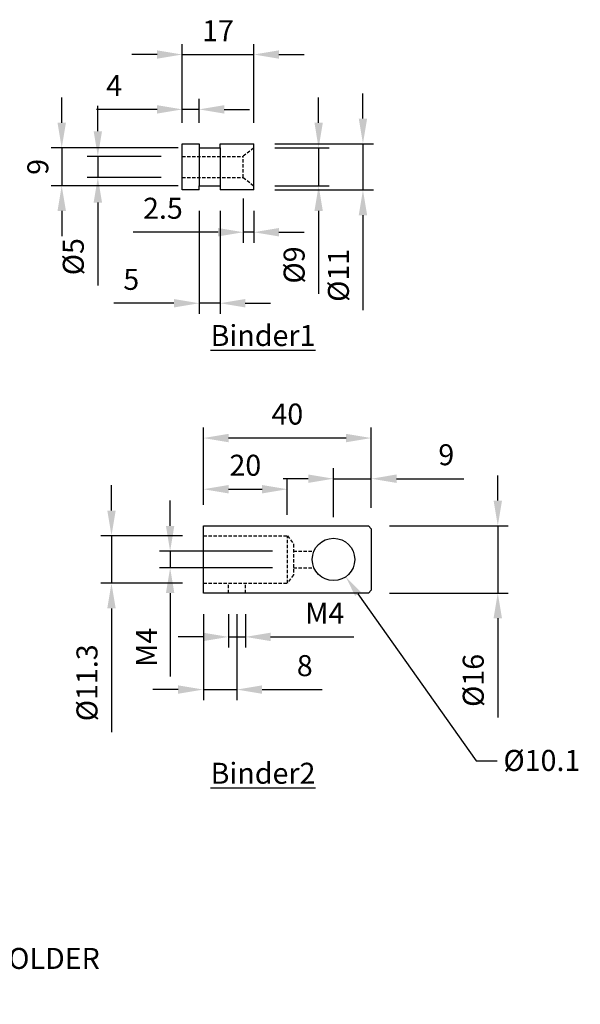
# Model space of a CAD drawing. Units: millimetres. Extents: x -214 to 463, y -204 to 303.
# Drawn here: x 196 to 463, y -204 to 265 of the extents above; entities that cross this region are included whole.
import ezdxf
from ezdxf import colors
from ezdxf.entities.mleader import LeaderData, LeaderLine
from ezdxf.math import Vec2, Vec3

# ---------------------------------------------------------------- set-up
doc = ezdxf.new("R2010")
doc.units = ezdxf.units.MM
doc.linetypes.add('HIDDEN', pattern=[9.525, 6.35, -3.175])
for name, color, linetype in [('DETAIL', 2, 'Continuous'), ('DIMS', 7, 'Continuous'), ('TEXT', 7, 'Continuous')]:
    doc.layers.add(name, color=color, linetype=linetype)
doc.styles.add('FASTRACK', font='arial.ttf', dxfattribs={"height": 10})
doc.dimstyles.new('fastrack', dxfattribs={"dimtxt": 10, "dimasz": 12, "dimexe": 5, "dimexo": 10, "dimgap": 5, "dimtad": 1, "dimtxsty": 'FASTRACK', "dimcen": 2.5, "dimadec": 0, "dimazin": 0, "dimtfac": 1, "dimtmove": 0, "dimatfit": 3, "dimfxl": 0, "dimarcsym": 0})

# ---------------------------------------------------------------- blocks, each defined once
blk = doc.blocks.new('*D14')
at = {"layer": 'Defpoints', "color": 0, "transparency": 16777216}
for p in [(306.99, 248.05), (272.99, 205.56), (306.99, 205.56)]:
    blk.add_point(p, dxfattribs=at)
at = {"layer": 'DIMS', "color": 0, "lineweight": -2, "transparency": 16777216}
for p, q in [((272.99, 215.56), (272.99, 253.05)), ((306.99, 215.56), (306.99, 253.05)), ((260.99, 248.05), (248.99, 248.05)), ((272.99, 248.05), (306.99, 248.05)), ((318.99, 248.05), (330.99, 248.05))]:
    blk.add_line(p, q, dxfattribs=at)
at = {"layer": 'DIMS', "color": 0, "transparency": 16777216}
for points in [[(260.99, 250.05), (260.99, 246.05), (272.99, 248.05)], [(318.99, 250.05), (318.99, 246.05), (306.99, 248.05)]]:
    blk.add_solid(points, dxfattribs=at)
at = {"layer": 'DIMS', "color": 0, "transparency": 16777216, "insert": (289.99, 258.07), "char_height": 10, "attachment_point": 5, "style": 'FASTRACK'}
blk.add_mtext('17', dxfattribs=at)
blk = doc.blocks.new('*D15')
at = {"layer": 'Defpoints', "color": 0, "transparency": 16777216}
for p in [(306.99, 205.56), (306.99, 183.56), (359.02, 183.56)]:
    blk.add_point(p, dxfattribs=at)
at = {"layer": 'DIMS', "color": 0, "lineweight": -2, "transparency": 16777216}
for p, q in [((359.02, 217.56), (359.02, 229.56)), ((316.99, 205.56), (364.02, 205.56)), ((359.02, 205.56), (359.02, 183.56)), ((316.99, 183.56), (364.02, 183.56)), ((359.02, 171.56), (359.02, 126.28))]:
    blk.add_line(p, q, dxfattribs=at)
at = {"layer": 'DIMS', "color": 0, "transparency": 16777216}
for points in [[(357.02, 217.56), (361.02, 217.56), (359.02, 205.56)], [(357.02, 171.56), (361.02, 171.56), (359.02, 183.56)]]:
    blk.add_solid(points, dxfattribs=at)
at = {"layer": 'DIMS', "color": 0, "transparency": 16777216, "insert": (348.63, 142.92), "char_height": 10, "attachment_point": 5, "rotation": 90, "style": 'FASTRACK'}
blk.add_mtext('%%C11', dxfattribs=at)
blk = doc.blocks.new('*D16')
at = {"layer": 'Defpoints', "color": 0, "transparency": 16777216}
for p in [(280.99, 183.56), (290.99, 183.56), (280.99, 129.64)]:
    blk.add_point(p, dxfattribs=at)
at = {"layer": 'DIMS', "color": 0, "lineweight": -2, "transparency": 16777216}
for p, q in [((280.99, 173.56), (280.99, 124.64)), ((290.99, 173.56), (290.99, 124.64)), ((268.99, 129.64), (240.35, 129.64)), ((290.99, 129.64), (280.99, 129.64)), ((302.99, 129.64), (314.99, 129.64))]:
    blk.add_line(p, q, dxfattribs=at)
at = {"layer": 'DIMS', "color": 0, "transparency": 16777216}
for points in [[(268.99, 131.64), (268.99, 127.64), (280.99, 129.64)], [(302.99, 131.64), (302.99, 127.64), (290.99, 129.64)]]:
    blk.add_solid(points, dxfattribs=at)
at = {"layer": 'DIMS', "color": 0, "transparency": 16777216, "insert": (248.67, 139.72), "char_height": 10, "attachment_point": 5, "style": 'FASTRACK'}
blk.add_mtext('5', dxfattribs=at)
blk = doc.blocks.new('*D17')
at = {"layer": 'Defpoints', "color": 0, "transparency": 16777216}
for p in [(272.99, 221.93), (272.99, 205.56), (280.99, 205.56)]:
    blk.add_point(p, dxfattribs=at)
at = {"layer": 'DIMS', "color": 0, "lineweight": -2, "transparency": 16777216}
for p, q in [((272.99, 215.56), (272.99, 226.93)), ((280.99, 215.56), (280.99, 226.93)), ((260.99, 221.93), (232.07, 221.93)), ((280.99, 221.93), (272.99, 221.93)), ((292.99, 221.93), (304.99, 221.93))]:
    blk.add_line(p, q, dxfattribs=at)
at = {"layer": 'DIMS', "color": 0, "transparency": 16777216}
for points in [[(260.99, 223.93), (260.99, 219.93), (272.99, 221.93)], [(292.99, 223.93), (292.99, 219.93), (280.99, 221.93)]]:
    blk.add_solid(points, dxfattribs=at)
at = {"layer": 'DIMS', "color": 0, "transparency": 16777216, "insert": (240.53, 231.93), "char_height": 10, "attachment_point": 5, "style": 'FASTRACK'}
blk.add_mtext('4', dxfattribs=at)
blk = doc.blocks.new('*D18')
at = {"layer": 'Defpoints', "color": 0, "transparency": 16777216}
for p in [(280.99, 203.56), (215.56, 185.56), (280.99, 185.56)]:
    blk.add_point(p, dxfattribs=at)
at = {"layer": 'DIMS', "color": 0, "lineweight": -2, "transparency": 16777216}
for p, q in [((215.56, 215.56), (215.56, 227.56)), ((270.99, 203.56), (210.56, 203.56)), ((215.56, 203.56), (215.56, 185.56)), ((270.99, 185.56), (210.56, 185.56)), ((215.56, 173.56), (215.56, 161.56))]:
    blk.add_line(p, q, dxfattribs=at)
at = {"layer": 'DIMS', "color": 0, "transparency": 16777216}
for points in [[(213.56, 215.56), (217.56, 215.56), (215.56, 203.56)], [(213.56, 173.56), (217.56, 173.56), (215.56, 185.56)]]:
    blk.add_solid(points, dxfattribs=at)
at = {"layer": 'DIMS', "color": 0, "transparency": 16777216, "insert": (205.46, 194.56), "char_height": 10, "attachment_point": 5, "rotation": 90, "style": 'FASTRACK'}
blk.add_mtext('9', dxfattribs=at)
blk = doc.blocks.new('*D19')
at = {"layer": 'Defpoints', "color": 0, "transparency": 16777216}
for p in [(272.99, 199.56), (232.75, 189.56), (272.99, 189.56)]:
    blk.add_point(p, dxfattribs=at)
at = {"layer": 'DIMS', "color": 0, "lineweight": -2, "transparency": 16777216}
for p, q in [((232.75, 211.56), (232.75, 223.56)), ((262.99, 199.56), (227.75, 199.56)), ((232.75, 199.56), (232.75, 189.56)), ((262.99, 189.56), (227.75, 189.56)), ((232.75, 177.56), (232.75, 138.05))]:
    blk.add_line(p, q, dxfattribs=at)
at = {"layer": 'DIMS', "color": 0, "transparency": 16777216}
for points in [[(230.75, 211.56), (234.75, 211.56), (232.75, 199.56)], [(230.75, 177.56), (234.75, 177.56), (232.75, 189.56)]]:
    blk.add_solid(points, dxfattribs=at)
at = {"layer": 'DIMS', "color": 0, "transparency": 16777216, "insert": (222.36, 151.8), "char_height": 10, "attachment_point": 5, "rotation": 90, "style": 'FASTRACK'}
blk.add_mtext('%%C5', dxfattribs=at)
blk = doc.blocks.new('*D20')
at = {"layer": 'Defpoints', "color": 0, "transparency": 16777216}
for p in [(306.99, 203.56), (306.99, 185.56), (337.92, 185.56)]:
    blk.add_point(p, dxfattribs=at)
at = {"layer": 'DIMS', "color": 0, "lineweight": -2, "transparency": 16777216}
for p, q in [((337.92, 215.56), (337.92, 227.56)), ((316.99, 203.56), (342.92, 203.56)), ((337.92, 203.56), (337.92, 185.56)), ((316.99, 185.56), (342.92, 185.56)), ((337.92, 173.56), (337.92, 134.1))]:
    blk.add_line(p, q, dxfattribs=at)
at = {"layer": 'DIMS', "color": 0, "transparency": 16777216}
for points in [[(335.92, 215.56), (339.92, 215.56), (337.92, 203.56)], [(335.92, 173.56), (339.92, 173.56), (337.92, 185.56)]]:
    blk.add_solid(points, dxfattribs=at)
at = {"layer": 'DIMS', "color": 0, "transparency": 16777216, "insert": (327.54, 147.83), "char_height": 10, "attachment_point": 5, "rotation": 90, "style": 'FASTRACK'}
blk.add_mtext('%%C9', dxfattribs=at)
blk = doc.blocks.new('*D21')
at = {"layer": 'Defpoints', "color": 0, "transparency": 16777216}
for p in [(301.99, 189.56), (306.99, 183.56), (306.99, 163.45)]:
    blk.add_point(p, dxfattribs=at)
at = {"layer": 'DIMS', "color": 0, "lineweight": -2, "transparency": 16777216}
for p, q in [((301.99, 179.56), (301.99, 158.45)), ((306.99, 173.56), (306.99, 158.45)), ((289.99, 163.45), (249.53, 163.45)), ((306.99, 163.45), (301.99, 163.45)), ((318.99, 163.45), (330.99, 163.45))]:
    blk.add_line(p, q, dxfattribs=at)
at = {"layer": 'DIMS', "color": 0, "transparency": 16777216}
for points in [[(289.99, 165.45), (289.99, 161.45), (301.99, 163.45)], [(318.99, 165.45), (318.99, 161.45), (306.99, 163.45)]]:
    blk.add_solid(points, dxfattribs=at)
at = {"layer": 'DIMS', "color": 0, "transparency": 16777216, "insert": (263.76, 173.56), "char_height": 10, "attachment_point": 5, "style": 'FASTRACK'}
blk.add_mtext('2.5', dxfattribs=at)
blk = doc.blocks.new('*D23')
at = {"layer": 'Defpoints', "color": 0, "transparency": 16777216}
for p in [(283.01, 65.46), (283.01, 23.65), (363.01, 22.25)]:
    blk.add_point(p, dxfattribs=at)
at = {"layer": 'DIMS', "color": 0, "lineweight": -2, "transparency": 16777216}
for p, q in [((283.01, 33.65), (283.01, 70.46)), ((363.01, 32.25), (363.01, 70.46)), ((351.01, 65.46), (295.01, 65.46))]:
    blk.add_line(p, q, dxfattribs=at)
at = {"layer": 'DIMS', "color": 0, "transparency": 16777216}
for points in [[(295.01, 67.46), (295.01, 63.46), (283.01, 65.46)], [(351.01, 67.46), (351.01, 63.46), (363.01, 65.46)]]:
    blk.add_solid(points, dxfattribs=at)
at = {"layer": 'DIMS', "color": 0, "transparency": 16777216, "insert": (323.01, 75.56), "char_height": 10, "attachment_point": 5, "style": 'FASTRACK'}
blk.add_mtext('40', dxfattribs=at)
blk = doc.blocks.new('*D24')
at = {"layer": 'Defpoints', "color": 0, "transparency": 16777216}
for p in [(323.01, 41.1), (283.01, 23.65), (323.01, 18.95)]:
    blk.add_point(p, dxfattribs=at)
at = {"layer": 'DIMS', "color": 0, "lineweight": -2, "transparency": 16777216}
for p, q in [((283.01, 33.65), (283.01, 46.1)), ((323.01, 28.95), (323.01, 46.1)), ((295.01, 41.1), (311.01, 41.1))]:
    blk.add_line(p, q, dxfattribs=at)
at = {"layer": 'DIMS', "color": 0, "transparency": 16777216}
for points in [[(295.01, 43.1), (295.01, 39.1), (283.01, 41.1)], [(311.01, 43.1), (311.01, 39.1), (323.01, 41.1)]]:
    blk.add_solid(points, dxfattribs=at)
at = {"layer": 'DIMS', "color": 0, "transparency": 16777216, "insert": (303.01, 51.21), "char_height": 10, "attachment_point": 5, "style": 'FASTRACK'}
blk.add_mtext('20', dxfattribs=at)
blk = doc.blocks.new('*D25')
at = {"layer": 'Defpoints', "color": 0, "transparency": 16777216}
for p in [(361.61, 23.65), (361.61, -8.35), (423.25, -8.35)]:
    blk.add_point(p, dxfattribs=at)
at = {"layer": 'DIMS', "color": 0, "lineweight": -2, "transparency": 16777216}
for p, q in [((423.25, 35.65), (423.25, 47.65)), ((371.61, 23.65), (428.25, 23.65)), ((423.25, 23.65), (423.25, -8.35)), ((371.61, -8.35), (428.25, -8.35)), ((423.25, -20.35), (423.25, -67.54))]:
    blk.add_line(p, q, dxfattribs=at)
at = {"layer": 'DIMS', "color": 0, "transparency": 16777216}
for points in [[(421.25, 35.65), (425.25, 35.65), (423.25, 23.65)], [(421.25, -20.35), (425.25, -20.35), (423.25, -8.35)]]:
    blk.add_solid(points, dxfattribs=at)
at = {"layer": 'DIMS', "color": 0, "transparency": 16777216, "insert": (412.86, -49.94), "char_height": 10, "attachment_point": 5, "rotation": 90, "style": 'FASTRACK'}
blk.add_mtext('%%C16', dxfattribs=at)
blk = doc.blocks.new('*D26')
at = {"layer": 'Defpoints', "color": 0, "transparency": 16777216}
for p in [(283.01, -8.35), (299.01, -8.35), (299.01, -54.3)]:
    blk.add_point(p, dxfattribs=at)
at = {"layer": 'DIMS', "color": 0, "lineweight": -2, "transparency": 16777216}
for p, q in [((283.01, -18.35), (283.01, -59.3)), ((299.01, -18.35), (299.01, -59.3)), ((271.01, -54.3), (259.01, -54.3)), ((283.01, -54.3), (299.01, -54.3)), ((311.01, -54.3), (339.6, -54.3))]:
    blk.add_line(p, q, dxfattribs=at)
at = {"layer": 'DIMS', "color": 0, "transparency": 16777216}
for points in [[(271.01, -52.3), (271.01, -56.3), (283.01, -54.3)], [(311.01, -52.3), (311.01, -56.3), (299.01, -54.3)]]:
    blk.add_solid(points, dxfattribs=at)
at = {"layer": 'DIMS', "color": 0, "transparency": 16777216, "insert": (331.31, -44.2), "char_height": 10, "attachment_point": 5, "style": 'FASTRACK'}
blk.add_mtext('8', dxfattribs=at)
blk = doc.blocks.new('*D27')
at = {"layer": 'Defpoints', "color": 0, "transparency": 16777216}
for p in [(295.01, -8.35), (303.01, -8.35), (303.01, -29.22)]:
    blk.add_point(p, dxfattribs=at)
at = {"layer": 'DIMS', "color": 0, "lineweight": -2, "transparency": 16777216}
for p, q in [((295.01, -18.35), (295.01, -34.22)), ((303.01, -18.35), (303.01, -34.22)), ((283.01, -29.22), (271.01, -29.22)), ((295.01, -29.22), (303.01, -29.22)), ((315.01, -29.22), (354.71, -29.22))]:
    blk.add_line(p, q, dxfattribs=at)
at = {"layer": 'DIMS', "color": 0, "transparency": 16777216}
for points in [[(283.01, -27.22), (283.01, -31.22), (295.01, -29.22)], [(315.01, -27.22), (315.01, -31.22), (303.01, -29.22)]]:
    blk.add_solid(points, dxfattribs=at)
at = {"layer": 'DIMS', "color": 0, "transparency": 16777216, "insert": (340.86, -19.22), "char_height": 10, "attachment_point": 5, "style": 'FASTRACK'}
blk.add_mtext('M4', dxfattribs=at)
blk = doc.blocks.new('*D28')
at = {"layer": 'Defpoints', "color": 0, "transparency": 16777216}
for p in [(326.01, 11.65), (267.19, 3.65), (326.01, 3.65)]:
    blk.add_point(p, dxfattribs=at)
at = {"layer": 'DIMS', "color": 0, "lineweight": -2, "transparency": 16777216}
for p, q in [((267.19, 23.65), (267.19, 35.65)), ((316.01, 11.65), (262.19, 11.65)), ((267.19, 11.65), (267.19, 3.65)), ((316.01, 3.65), (262.19, 3.65)), ((267.19, -8.35), (267.19, -48.04))]:
    blk.add_line(p, q, dxfattribs=at)
at = {"layer": 'DIMS', "color": 0, "transparency": 16777216}
for points in [[(265.19, 23.65), (269.19, 23.65), (267.19, 11.65)], [(265.19, -8.35), (269.19, -8.35), (267.19, 3.65)]]:
    blk.add_solid(points, dxfattribs=at)
at = {"layer": 'DIMS', "color": 0, "transparency": 16777216, "insert": (257.19, -34.19), "char_height": 10, "attachment_point": 5, "rotation": 90, "style": 'FASTRACK'}
blk.add_mtext('M4', dxfattribs=at)
blk = doc.blocks.new('*D29')
at = {"layer": 'Defpoints', "color": 0, "transparency": 16777216}
for p in [(283.01, 18.95), (239.26, -3.65), (283.01, -3.65)]:
    blk.add_point(p, dxfattribs=at)
at = {"layer": 'DIMS', "color": 0, "lineweight": -2, "transparency": 16777216}
for p, q in [((239.26, 30.95), (239.26, 42.95)), ((273.01, 18.95), (234.26, 18.95)), ((239.26, 18.95), (239.26, -3.65)), ((273.01, -3.65), (234.26, -3.65)), ((239.26, -15.65), (239.26, -74.5))]:
    blk.add_line(p, q, dxfattribs=at)
at = {"layer": 'DIMS', "color": 0, "transparency": 16777216}
for points in [[(237.26, 30.95), (241.26, 30.95), (239.26, 18.95)], [(237.26, -15.65), (241.26, -15.65), (239.26, -3.65)]]:
    blk.add_solid(points, dxfattribs=at)
at = {"layer": 'DIMS', "color": 0, "transparency": 16777216, "insert": (228.88, -51.07), "char_height": 10, "attachment_point": 5, "rotation": 90, "style": 'FASTRACK'}
blk.add_mtext('%%C11.3', dxfattribs=at)
blk = doc.blocks.new('*D30')
at = {"layer": 'Defpoints', "color": 0, "transparency": 16777216}
for p in [(345.01, 46.1), (363.01, 22.25), (345.01, 17.75)]:
    blk.add_point(p, dxfattribs=at)
at = {"layer": 'DIMS', "color": 0, "lineweight": -2, "transparency": 16777216}
for p, q in [((345.01, 27.75), (345.01, 51.1)), ((363.01, 32.25), (363.01, 51.1)), ((333.01, 46.1), (321.01, 46.1)), ((345.01, 46.1), (363.01, 46.1)), ((375.01, 46.1), (407, 46.1))]:
    blk.add_line(p, q, dxfattribs=at)
at = {"layer": 'DIMS', "color": 0, "transparency": 16777216}
for points in [[(333.01, 48.1), (333.01, 44.1), (345.01, 46.1)], [(375.01, 48.1), (375.01, 44.1), (363.01, 46.1)]]:
    blk.add_solid(points, dxfattribs=at)
at = {"layer": 'DIMS', "color": 0, "transparency": 16777216, "insert": (398.71, 56.21), "char_height": 10, "attachment_point": 5, "style": 'FASTRACK'}
blk.add_mtext('9', dxfattribs=at)

msp = doc.modelspace()

# ---------------------------------------------------------------- linework, layer by layer
at = {"layer": 'DETAIL'}
for p, q in [((272.985, 183.556), (272.985, 205.556)), ((272.985, 205.556), (280.985, 205.556)), ((272.985, 205.556), (280.985, 205.556)), ((280.985, 205.556), (280.985, 203.556)), ((280.985, 203.556), (290.985, 203.556)), ((280.985, 203.556), (280.985, 185.556)), ((290.985, 203.556), (290.985, 205.556)), ((290.985, 205.556), (306.985, 205.556)), ((290.985, 203.556), (290.985, 185.556)), ((306.985, 183.556), (306.985, 205.556)), ((280.985, 183.556), (272.985, 183.556)), ((280.985, 183.556), (280.985, 185.556)), ((280.985, 185.556), (290.985, 185.556)), ((290.985, 185.556), (290.985, 183.556)), ((306.985, 183.556), (290.985, 183.556)), ((283.013, 23.654), (361.613, 23.654)), ((283.013, -8.346), (283.013, 23.654)), ((361.613, 23.654), (363.013, 22.254)), ((363.013, 22.254), (363.013, -6.946)), ((361.613, -8.346), (283.013, -8.346)), ((363.013, -6.946), (361.613, -8.346))]:
    msp.add_line(p, q, dxfattribs=at)
at = {"layer": 'DETAIL', "color": 3, "linetype": 'HIDDEN', "ltscale": 0.25}
for p, q in [((306.985, 203.556), (301.985, 199.556)), ((272.985, 199.556), (301.985, 199.556)), ((301.985, 189.556), (301.985, 199.556)), ((272.985, 189.556), (301.985, 189.556)), ((301.985, 189.556), (306.985, 185.556)), ((283.013, 18.954), (323.013, 18.954)), ((323.013, -3.646), (323.013, 18.954)), ((323.013, 18.954), (326.013, 14.954)), ((326.013, 14.954), (326.013, 0.354)), ((326.013, 11.654), (335.738, 11.654)), ((326.013, 0.354), (323.013, -3.646)), ((326.013, 3.654), (335.738, 3.654)), ((283.013, -3.646), (323.013, -3.646)), ((295.013, -8.346), (295.013, -3.646)), ((303.013, -8.346), (303.013, -3.646))]:
    msp.add_line(p, q, dxfattribs=at)
at = {"layer": 'DETAIL'}
msp.add_circle((345.013, 7.654), 10.1, dxfattribs=at)

# ---------------------------------------------------------------- texts
at = {"layer": 'TEXT', "char_height": 10, "attachment_point": 1, "style": 'FASTRACK'}
for s, insert in [('{\\LBinder1}', (286.472, 119.279)), ('{\\LBinder2}', (286.472, -89.142))]:
    msp.add_mtext_dynamic_manual_height_columns(s, width=108.21558, gutter_width=50, heights=[0], dxfattribs=dict(at, insert=insert))
at = {"layer": 'TEXT', "insert": (74.878, -160.627), "char_height": 10, "width": 620.65171, "attachment_point": 2, "style": 'FASTRACK'}
msp.add_mtext('{\\fArial|b0|i0|c0|p34;BELL-CHEM PRODUCTS COMPANY\\PDOLPHIN STAINLESS STEEL TOILET ROLL HOLDER\\PBC 270-1}', dxfattribs=at)

# ---------------------------------------------------------------- dimensions: what is measured, and where the dimension line sits
at = {"layer": 'DIMS'}
for base, p1, p2, text, picture, middle in [((306.985, 248.052), (272.985, 205.556), (306.985, 205.556), '17', '*D14', (289.985, 258.073)), ((272.985, 221.929), (280.985, 205.556), (272.985, 205.556), '4', '*D17', (240.527, 231.929)), ((280.985, 129.637), (290.985, 183.556), (280.985, 183.556), '5', '*D16', (248.67, 139.722)), ((283.013, 65.457), (363.013, 22.254), (283.013, 23.654), '40', '*D23', (323.013, 75.563)), ((323.013, 41.102), (283.013, 23.654), (323.013, 18.954), '20', '*D24', (303.013, 51.208)), ((299.013, -54.303), (283.013, -8.346), (299.013, -8.346), '8', '*D26', (331.307, -44.197)), ((303.013, -29.224), (295.013, -8.346), (303.013, -8.346), 'M4', '*D27', (340.86, -19.224))]:
    dim = msp.add_linear_dim(base=base, p1=p1, p2=p2, text=text, dimstyle='fastrack', dxfattribs=at)
    dim.commit()
    dim.dimension.update_dxf_attribs({"geometry": picture, "text_midpoint": middle})
for base, p1, p2, text, picture, middle in [((215.563, 185.556), (280.985, 203.556), (280.985, 185.556), '9', '*D18', (205.457, 194.556)), ((359.017, 183.556), (306.985, 205.556), (306.985, 183.556), '%%C11', '*D15', (348.631, 142.919)), ((337.922, 185.556), (306.985, 203.556), (306.985, 185.556), '%%C9', '*D20', (327.536, 147.828)), ((232.749, 189.556), (272.985, 199.556), (272.985, 189.556), '%%C5', '*D19', (222.364, 151.801)), ((423.245, -8.346), (361.613, 23.654), (361.613, -8.346), '%%C16', '*D25', (412.86, -49.945)), ((239.262, -3.646), (283.013, 18.954), (283.013, -3.646), '%%C11.3', '*D29', (228.877, -51.074)), ((267.19, 3.654), (326.013, 11.654), (326.013, 3.654), 'M4', '*D28', (257.19, -34.193))]:
    dim = msp.add_linear_dim(base=base, p1=p1, p2=p2, angle=90, text=text, dimstyle='fastrack', dxfattribs=at)
    dim.commit()
    dim.dimension.update_dxf_attribs({"geometry": picture, "text_midpoint": middle})
for base, p1, p2, text, picture, middle in [((306.985, 163.451), (301.985, 189.556), (306.985, 183.556), '2.5', '*D21', (263.759, 163.451)), ((345.013, 46.102), (363.013, 22.254), (345.013, 17.754), '9', '*D30', (398.714, 46.102))]:
    dim = msp.add_linear_dim(base=base, p1=p1, p2=p2, text=text, dimstyle='fastrack', dxfattribs=at)
    dim.commit()
    dim.dimension.update_dxf_attribs({"geometry": picture, "text_midpoint": middle, "dimtype": 160})

# ---------------------------------------------------------------- leaders
ml = msp.add_multileader_mtext('Standard', dxfattribs=at)
ml.set_content('%%C10.1', color=256, style='FASTRACK')
ml.set_leader_properties()
ml.build(insert=Vec2(0, 0))
ml.multileader.update_dxf_attribs({"dogleg_length": 10, "arrow_head_size": 10})
ctx = ml.context
ctx.base_point, ctx.char_height, ctx.arrow_head_size, ctx.landing_gap_size, ctx.plane_origin = Vec3(422.925, -88.239), 10, 10, 3, Vec3(345.013, 7.654)
notes = []
notes.append((ctx, [(0, (1, 1, 0), (412.925, -88.239), (1, 0), 10, [(0, [(350.85, -0.588)], 0, [])])]))
ctx.mtext.insert, ctx.mtext.flow_direction = Vec3(425.925, -83.037), 5
for ctx, leaders in notes:
    for number, flags, end, landing, length, lines in leaders:
        leader = LeaderData()
        leader.index, (leader.has_last_leader_line, leader.has_dogleg_vector, leader.attachment_direction) = number, flags
        leader.last_leader_point, leader.dogleg_vector, leader.dogleg_length = Vec3(end), Vec3(landing), length
        for number, points, colour, breaks in lines:
            line = LeaderLine()
            line.index, line.vertices, line.color, line.breaks = number, Vec3.list(points), colors.encode_raw_color(colour), breaks
            leader.lines.append(line)
        ctx.leaders.append(leader)

doc.saveas('drawing.dxf')
